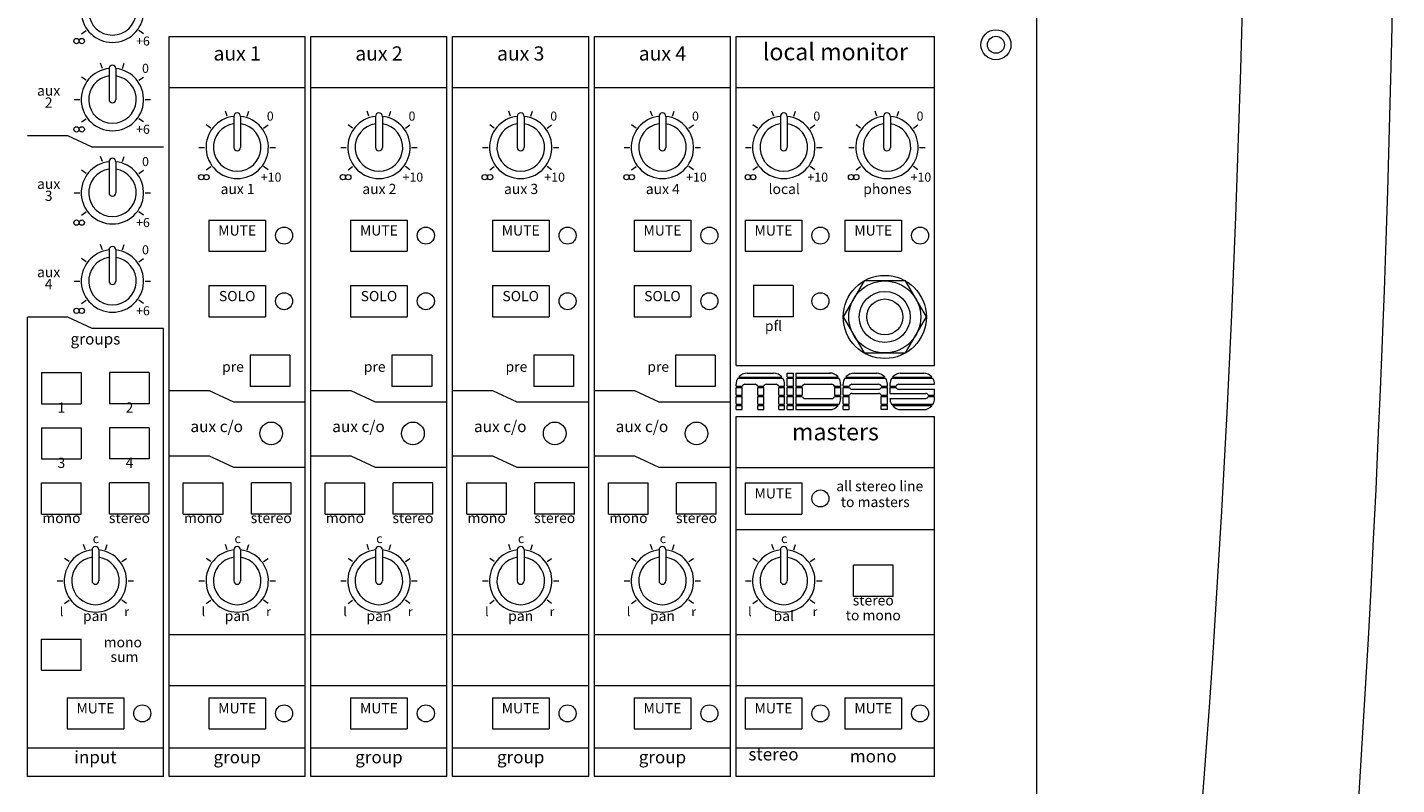
# Model space of a CAD drawing. Units: millimetres. Extents: x -2960 to -147, y 957 to 2777.
# Drawn here: x -1801 to -1560, y 2260 to 2394 of the extents above; entities that cross this region are included whole.
import ezdxf

# ---------------------------------------------------------------- set-up
doc = ezdxf.new("R2010")
doc.units = ezdxf.units.MM
doc.header["$LTSCALE"] = 50.8
for name, color, linetype, lineweight in [('PARTS-CN', 4, 'Continuous', 0), ('SEIHIN', 7, 'Continuous', 0), ('TEXT', 4, 'Continuous', 0)]:
    doc.layers.add(name, color=color, linetype=linetype, lineweight=lineweight)
doc.styles.add('ＭＳ ゴシック', font='txt', dxfattribs={"bigfont": 'ＭＳ ゴシック'})

msp = doc.modelspace()

# ---------------------------------------------------------------- linework, layer by layer
at = {"layer": 'PARTS-CN', "color": 17, "linetype": 'Continuous', "lineweight": 0}
for p, q in [((-1674.13, 2332.73), (-1669.45, 2332.73)), ((-1667.05, 2332.76), (-1665.94, 2332.76)), ((-1667.05, 2332.76), (-1665.94, 2332.76)), ((-1667.05, 2332.06), (-1667.05, 2332.76)), ((-1665.94, 2332.06), (-1665.94, 2332.76)), ((-1665.51, 2332.76), (-1665.51, 2332.06)), ((-1665.51, 2332.76), (-1659.58, 2332.76)), ((-1665.51, 2332.76), (-1659.45, 2332.76)), ((-1655.37, 2332.73), (-1651.21, 2332.73)), ((-1655.25, 2332.73), (-1651.33, 2332.73)), ((-1647.11, 2332.73), (-1642.89, 2332.73)), ((-1647, 2332.73), (-1643.01, 2332.73)), ((-1676.06, 2330.46), (-1676.06, 2330.8)), ((-1676.06, 2330.46), (-1674.96, 2330.46)), ((-1675.75, 2331.84), (-1667.82, 2331.84)), ((-1675.59, 2332.06), (-1667.98, 2332.06)), ((-1674.52, 2330.79), (-1672.73, 2330.79)), ((-1672.28, 2330.46), (-1671.16, 2330.46)), ((-1670.72, 2330.79), (-1669.02, 2330.79)), ((-1668.58, 2330.46), (-1667.51, 2330.46)), ((-1667.51, 2330.46), (-1667.51, 2330.8)), ((-1667.05, 2332.06), (-1665.94, 2332.06)), ((-1667.05, 2331.84), (-1665.94, 2331.84)), ((-1667.05, 2330.46), (-1667.05, 2331.84)), ((-1667.05, 2330.46), (-1665.94, 2330.46)), ((-1665.94, 2330.46), (-1665.94, 2331.84)), ((-1665.51, 2332.06), (-1658.09, 2332.06)), ((-1665.51, 2331.84), (-1665.51, 2330.46)), ((-1665.51, 2331.84), (-1657.94, 2331.84)), ((-1665.51, 2330.46), (-1664.38, 2330.46)), ((-1663.93, 2330.79), (-1659.19, 2330.79)), ((-1658.75, 2330.46), (-1657.65, 2330.46)), ((-1657.65, 2330.83), (-1657.65, 2330.46)), ((-1657.19, 2330.46), (-1657.19, 2330.8)), ((-1657.19, 2330.46), (-1656.09, 2330.46)), ((-1656.88, 2331.84), (-1649.7, 2331.84)), ((-1656.72, 2332.06), (-1649.87, 2332.06)), ((-1655.64, 2330.79), (-1650.94, 2330.79)), ((-1650.49, 2330.46), (-1649.39, 2330.46)), ((-1649.39, 2330.46), (-1649.39, 2330.8)), ((-1648.93, 2330.8), (-1648.93, 2330.46)), ((-1648.93, 2330.46), (-1647.83, 2330.46)), ((-1648.63, 2331.84), (-1641.38, 2331.84)), ((-1648.46, 2332.06), (-1641.54, 2332.06)), ((-1647.39, 2330.79), (-1641.07, 2330.79)), ((-1641.07, 2330.79), (-1641.07, 2330.8)), ((-1676.06, 2330.24), (-1674.98, 2330.24)), ((-1676.06, 2328.86), (-1676.06, 2330.24)), ((-1676.06, 2328.86), (-1674.98, 2328.86)), ((-1676.06, 2328.63), (-1674.98, 2328.63)), ((-1676.06, 2327.25), (-1676.06, 2328.63)), ((-1674.98, 2328.86), (-1674.98, 2330.24)), ((-1674.98, 2327.25), (-1674.98, 2328.63)), ((-1672.26, 2328.86), (-1672.26, 2330.24)), ((-1672.26, 2330.24), (-1671.18, 2330.24)), ((-1672.26, 2328.86), (-1671.18, 2328.86)), ((-1672.26, 2327.25), (-1672.26, 2328.63)), ((-1672.26, 2328.63), (-1671.18, 2328.63)), ((-1671.18, 2328.86), (-1671.18, 2330.24)), ((-1671.18, 2327.25), (-1671.18, 2328.63)), ((-1668.56, 2328.86), (-1668.56, 2330.24)), ((-1668.56, 2330.24), (-1667.51, 2330.24)), ((-1668.56, 2328.86), (-1667.51, 2328.86)), ((-1668.56, 2327.25), (-1668.56, 2328.63)), ((-1668.56, 2328.63), (-1667.51, 2328.63)), ((-1667.51, 2328.86), (-1667.51, 2330.24)), ((-1667.51, 2327.25), (-1667.51, 2328.63)), ((-1667.05, 2330.24), (-1665.94, 2330.24)), ((-1667.05, 2328.86), (-1667.05, 2330.24)), ((-1667.05, 2328.86), (-1665.94, 2328.86)), ((-1667.05, 2328.63), (-1665.94, 2328.63)), ((-1667.05, 2327.25), (-1667.05, 2328.63)), ((-1665.94, 2328.86), (-1665.94, 2330.24)), ((-1665.94, 2327.25), (-1665.94, 2328.63)), ((-1665.51, 2330.24), (-1664.4, 2330.24)), ((-1665.51, 2330.24), (-1665.51, 2328.86)), ((-1665.51, 2328.86), (-1664.4, 2328.86)), ((-1665.51, 2328.63), (-1664.39, 2328.63)), ((-1665.51, 2328.63), (-1665.51, 2327.25)), ((-1664.4, 2330.24), (-1664.4, 2328.86)), ((-1663.93, 2328.27), (-1659.19, 2328.27)), ((-1658.74, 2328.63), (-1657.65, 2328.63)), ((-1658.73, 2330.24), (-1658.73, 2328.86)), ((-1658.73, 2330.24), (-1657.65, 2330.24)), ((-1658.73, 2328.86), (-1657.65, 2328.86)), ((-1657.65, 2330.24), (-1657.65, 2328.86)), ((-1657.65, 2328.63), (-1657.65, 2328.25)), ((-1657.19, 2328.86), (-1657.19, 2330.24)), ((-1657.19, 2330.24), (-1656.09, 2330.24)), ((-1657.19, 2328.86), (-1656.08, 2328.86)), ((-1657.19, 2328.63), (-1656.11, 2328.63)), ((-1657.19, 2327.25), (-1657.19, 2328.63)), ((-1656.11, 2327.25), (-1656.11, 2328.63)), ((-1655.64, 2329.92), (-1650.94, 2329.92)), ((-1655.64, 2329.15), (-1650.94, 2329.15)), ((-1650.5, 2330.24), (-1649.39, 2330.24)), ((-1650.5, 2328.86), (-1649.39, 2328.86)), ((-1650.47, 2328.63), (-1649.39, 2328.63)), ((-1650.47, 2327.25), (-1650.47, 2328.63)), ((-1649.39, 2328.86), (-1649.39, 2330.24)), ((-1649.39, 2327.25), (-1649.39, 2328.63)), ((-1648.93, 2330.24), (-1648.93, 2329.15)), ((-1648.93, 2330.24), (-1647.83, 2330.24)), ((-1648.93, 2329.15), (-1642.62, 2329.15)), ((-1648.93, 2328.28), (-1648.93, 2328.25)), ((-1648.93, 2328.28), (-1642.62, 2328.28)), ((-1647.39, 2329.92), (-1641.07, 2329.92)), ((-1642.18, 2328.86), (-1641.07, 2328.86)), ((-1642.17, 2328.63), (-1641.07, 2328.63)), ((-1641.07, 2328.86), (-1641.07, 2329.92)), ((-1641.07, 2328.25), (-1641.07, 2328.63)), ((-1676.06, 2327.26), (-1674.98, 2327.26)), ((-1676.06, 2327.25), (-1674.98, 2327.25)), ((-1676.06, 2327.03), (-1674.98, 2327.03)), ((-1676.06, 2326.31), (-1676.06, 2327.03)), ((-1676.06, 2326.31), (-1674.98, 2326.31)), ((-1676.06, 2326.31), (-1674.98, 2326.31)), ((-1674.98, 2326.31), (-1674.98, 2327.03)), ((-1672.26, 2327.26), (-1671.18, 2327.26)), ((-1672.26, 2327.25), (-1671.18, 2327.25)), ((-1672.26, 2326.31), (-1672.26, 2327.03)), ((-1672.26, 2327.03), (-1671.18, 2327.03)), ((-1672.26, 2326.31), (-1671.18, 2326.31)), ((-1672.26, 2326.31), (-1671.18, 2326.31)), ((-1671.18, 2326.31), (-1671.18, 2327.03)), ((-1668.56, 2327.26), (-1667.51, 2327.26)), ((-1668.56, 2327.25), (-1667.51, 2327.25)), ((-1668.56, 2326.31), (-1668.56, 2327.03)), ((-1668.56, 2327.03), (-1667.51, 2327.03)), ((-1668.56, 2326.31), (-1667.51, 2326.31)), ((-1668.56, 2326.31), (-1667.51, 2326.31)), ((-1667.51, 2326.31), (-1667.51, 2327.03)), ((-1667.05, 2327.26), (-1665.94, 2327.26)), ((-1667.05, 2327.25), (-1665.94, 2327.25)), ((-1667.05, 2327.03), (-1665.94, 2327.03)), ((-1667.05, 2326.31), (-1667.05, 2327.03)), ((-1667.05, 2326.31), (-1665.94, 2326.31)), ((-1667.05, 2326.31), (-1665.94, 2326.31)), ((-1665.94, 2326.31), (-1665.94, 2327.03)), ((-1665.51, 2327.26), (-1657.92, 2327.26)), ((-1665.51, 2327.25), (-1657.92, 2327.25)), ((-1665.51, 2327.03), (-1665.51, 2326.31)), ((-1665.51, 2327.03), (-1658.08, 2327.03)), ((-1665.51, 2326.31), (-1659.58, 2326.31)), ((-1657.19, 2327.26), (-1656.11, 2327.26)), ((-1657.19, 2327.25), (-1656.11, 2327.25)), ((-1657.19, 2326.31), (-1657.19, 2327.03)), ((-1657.19, 2327.03), (-1656.11, 2327.03)), ((-1657.19, 2326.31), (-1656.11, 2326.31)), ((-1656.11, 2326.31), (-1656.11, 2327.03)), ((-1650.47, 2327.26), (-1649.39, 2327.26)), ((-1650.47, 2327.25), (-1649.39, 2327.25)), ((-1650.47, 2327.03), (-1649.39, 2327.03)), ((-1650.47, 2326.31), (-1650.47, 2327.03)), ((-1649.39, 2326.31), (-1650.47, 2326.31)), ((-1649.39, 2326.31), (-1649.39, 2327.03)), ((-1648.66, 2327.26), (-1641.34, 2327.26)), ((-1648.66, 2327.25), (-1641.34, 2327.25)), ((-1648.5, 2327.03), (-1641.5, 2327.03)), ((-1647, 2326.31), (-1643.01, 2326.31))]:
    msp.add_line(p, q, dxfattribs=at)
for centre, radius in [((-1630.24, 2390.64), 2.65), ((-1792.4, 2391.29), 0.47), ((-1791.47, 2391.29), 0.47), ((-1630.24, 2390.64), 1.5), ((-1792.4, 2375.73), 0.47), ((-1791.47, 2375.73), 0.47), ((-1770.4, 2367.29), 0.47), ((-1769.47, 2367.29), 0.47), ((-1745.4, 2367.29), 0.47), ((-1744.47, 2367.29), 0.47), ((-1720.4, 2367.29), 0.47), ((-1719.47, 2367.29), 0.47), ((-1695.4, 2367.29), 0.47), ((-1694.47, 2367.29), 0.47), ((-1674, 2367.29), 0.47), ((-1673.06, 2367.29), 0.47), ((-1655.8, 2367.29), 0.47), ((-1654.87, 2367.29), 0.47), ((-1792.4, 2359.29), 0.47), ((-1791.47, 2359.29), 0.47), ((-1792.4, 2343.73), 0.47), ((-1791.47, 2343.73), 0.47)]:
    msp.add_circle(centre, radius, dxfattribs=at)
for centre, radius, start, end in [((-1674.13, 2330.8), 1.94, 90, 139.0549), ((-1669.45, 2330.8), 1.94, 40.9451, 90), ((-1659.58, 2330.83), 1.94, 39.6723, 90), ((-1655.25, 2330.8), 1.94, 90, 139.0549), ((-1651.33, 2330.8), 1.94, 40.9451, 90), ((-1647, 2330.8), 1.94, 90, 139.0549), ((-1643.01, 2330.8), 1.94, 40.9451, 90), ((-1674.13, 2330.8), 1.94, 147.2459, 180), ((-1674.52, 2330.33), 0.465, 90, 163.4829), ((-1672.73, 2330.33), 0.465, 16.5171, 90), ((-1670.72, 2330.33), 0.465, 90, 163.4829), ((-1669.02, 2330.33), 0.465, 16.5171, 90), ((-1669.45, 2330.8), 1.94, 0, 32.7541), ((-1663.93, 2330.33), 0.465, 90, 163.4829), ((-1659.19, 2330.33), 0.465, 16.5171, 90), ((-1659.58, 2330.83), 1.94, 0, 31.6073), ((-1655.25, 2330.8), 1.94, 147.2459, 180), ((-1655.64, 2330.33), 0.465, 90, 163.4829), ((-1650.94, 2330.33), 0.465, 16.5171, 90), ((-1651.33, 2330.8), 1.94, 0, 32.7541), ((-1647, 2330.8), 1.94, 147.2459, 180), ((-1647.39, 2330.33), 0.465, 90, 163.4829), ((-1643.01, 2330.8), 1.94, 0, 32.7541), ((-1663.93, 2328.73), 0.465, 192.9882, 270), ((-1659.19, 2328.73), 0.465, 270, 347.0118), ((-1659.58, 2328.25), 1.94, 329.1192, 0), ((-1655.64, 2330.38), 0.465, 198.2121, 270), ((-1655.64, 2328.69), 0.465, 90, 159.0407), ((-1650.94, 2330.38), 0.465, 270, 341.7879), ((-1650.94, 2328.69), 0.465, 20.9593, 90), ((-1647, 2328.25), 1.94, 180, 210.8808), ((-1647.39, 2330.38), 0.465, 198.2121, 270), ((-1642.62, 2328.69), 0.465, 20.9593, 90), ((-1642.62, 2328.75), 0.465, 270, 345.557), ((-1643.01, 2328.25), 1.94, 329.1192, 0), ((-1659.58, 2328.25), 1.94, 270, 321.13), ((-1647, 2328.25), 1.94, 218.87, 270), ((-1643.01, 2328.25), 1.94, 270, 321.13)]:
    msp.add_arc(centre, radius, start, end, dxfattribs=at)
at = {"layer": 'SEIHIN', "color": 17, "linetype": 'Continuous', "lineweight": 0}
for p, q in [((-1623.06, 2041.92), (-1623.06, 2713.41)), ((-1791.51, 2392.59), (-1790.72, 2393.17)), ((-1780.61, 2392.59), (-1781.4, 2393.17)), ((-1776.06, 2392.11), (-1752.06, 2392.11)), ((-1776.06, 2261.61), (-1776.06, 2392.11)), ((-1752.06, 2261.61), (-1752.06, 2392.11)), ((-1751.06, 2392.11), (-1727.06, 2392.11)), ((-1751.06, 2261.61), (-1751.06, 2392.11)), ((-1727.06, 2261.61), (-1727.06, 2392.11)), ((-1726.06, 2392.11), (-1702.06, 2392.11)), ((-1726.06, 2261.61), (-1726.06, 2392.11)), ((-1702.06, 2261.61), (-1702.06, 2392.11)), ((-1701.06, 2392.11), (-1677.06, 2392.11)), ((-1701.06, 2261.61), (-1701.06, 2392.11)), ((-1677.06, 2261.61), (-1677.06, 2392.11)), ((-1676.06, 2392.11), (-1641.06, 2392.11)), ((-1676.06, 2334.11), (-1676.06, 2392.11)), ((-1641.06, 2334.11), (-1641.06, 2392.11)), ((-1787.84, 2386.47), (-1788.14, 2387.4)), ((-1786.66, 2386.46), (-1786.66, 2380.99)), ((-1785.46, 2386.46), (-1785.46, 2380.99)), ((-1784.28, 2386.47), (-1783.98, 2387.4)), ((-1790.72, 2384.38), (-1791.51, 2384.95)), ((-1781.4, 2384.38), (-1780.61, 2384.95)), ((-1776.06, 2383.11), (-1752.06, 2383.11)), ((-1751.06, 2383.11), (-1727.06, 2383.11)), ((-1726.06, 2383.11), (-1702.06, 2383.11)), ((-1701.06, 2383.11), (-1677.06, 2383.11)), ((-1676.06, 2383.11), (-1641.06, 2383.11)), ((-1792.8, 2380.99), (-1791.82, 2380.99)), ((-1780.3, 2380.99), (-1779.33, 2380.99)), ((-1765.84, 2378.03), (-1766.14, 2378.96)), ((-1762.28, 2378.03), (-1761.98, 2378.96)), ((-1740.84, 2378.03), (-1741.14, 2378.96)), ((-1737.28, 2378.03), (-1736.98, 2378.96)), ((-1715.84, 2378.03), (-1716.14, 2378.96)), ((-1712.28, 2378.03), (-1711.98, 2378.96)), ((-1690.84, 2378.03), (-1691.14, 2378.96)), ((-1687.28, 2378.03), (-1686.98, 2378.96)), ((-1669.44, 2378.03), (-1669.74, 2378.96)), ((-1665.88, 2378.03), (-1665.58, 2378.96)), ((-1651.24, 2378.03), (-1651.54, 2378.96)), ((-1647.68, 2378.03), (-1647.38, 2378.96)), ((-1791.51, 2377.03), (-1790.72, 2377.61)), ((-1780.61, 2377.03), (-1781.4, 2377.61)), ((-1768.72, 2375.94), (-1769.51, 2376.51)), ((-1764.66, 2378.02), (-1764.66, 2372.55)), ((-1763.46, 2378.02), (-1763.46, 2372.55)), ((-1759.4, 2375.94), (-1758.61, 2376.51)), ((-1743.72, 2375.94), (-1744.51, 2376.51)), ((-1739.66, 2378.02), (-1739.66, 2372.55)), ((-1738.46, 2378.02), (-1738.46, 2372.55)), ((-1734.4, 2375.94), (-1733.61, 2376.51)), ((-1718.72, 2375.94), (-1719.51, 2376.51)), ((-1714.66, 2378.02), (-1714.66, 2372.55)), ((-1713.46, 2378.02), (-1713.46, 2372.55)), ((-1709.4, 2375.94), (-1708.61, 2376.51)), ((-1693.72, 2375.94), (-1694.51, 2376.51)), ((-1689.66, 2378.02), (-1689.66, 2372.55)), ((-1688.46, 2378.02), (-1688.46, 2372.55)), ((-1684.4, 2375.94), (-1683.61, 2376.51)), ((-1672.32, 2375.94), (-1673.11, 2376.51)), ((-1668.26, 2378.02), (-1668.26, 2372.55)), ((-1667.06, 2378.02), (-1667.06, 2372.55)), ((-1663, 2375.94), (-1662.21, 2376.51)), ((-1654.12, 2375.94), (-1654.91, 2376.51)), ((-1650.06, 2378.02), (-1650.06, 2372.55)), ((-1648.86, 2378.02), (-1648.86, 2372.55)), ((-1644.8, 2375.94), (-1644.01, 2376.51)), ((-1793.95, 2374.61), (-1801.06, 2374.61)), ((-1789.66, 2372.61), (-1793.95, 2374.61)), ((-1777.06, 2372.61), (-1789.66, 2372.61)), ((-1770.8, 2372.55), (-1769.82, 2372.55)), ((-1758.3, 2372.55), (-1757.33, 2372.55)), ((-1745.8, 2372.55), (-1744.82, 2372.55)), ((-1733.3, 2372.55), (-1732.33, 2372.55)), ((-1720.8, 2372.55), (-1719.82, 2372.55)), ((-1708.3, 2372.55), (-1707.33, 2372.55)), ((-1695.8, 2372.55), (-1694.82, 2372.55)), ((-1683.3, 2372.55), (-1682.33, 2372.55)), ((-1674.4, 2372.55), (-1673.42, 2372.55)), ((-1661.9, 2372.55), (-1660.92, 2372.55)), ((-1656.2, 2372.55), (-1655.22, 2372.55)), ((-1643.7, 2372.55), (-1642.73, 2372.55)), ((-1787.84, 2370.03), (-1788.14, 2370.96)), ((-1786.66, 2370.02), (-1786.66, 2364.55)), ((-1785.46, 2370.02), (-1785.46, 2364.55)), ((-1784.28, 2370.03), (-1783.98, 2370.96)), ((-1769.51, 2368.59), (-1768.72, 2369.17)), ((-1758.61, 2368.59), (-1759.4, 2369.17)), ((-1744.51, 2368.59), (-1743.72, 2369.17)), ((-1733.61, 2368.59), (-1734.4, 2369.17)), ((-1719.51, 2368.59), (-1718.72, 2369.17)), ((-1708.61, 2368.59), (-1709.4, 2369.17)), ((-1694.51, 2368.59), (-1693.72, 2369.17)), ((-1683.61, 2368.59), (-1684.4, 2369.17)), ((-1673.11, 2368.59), (-1672.32, 2369.17)), ((-1662.21, 2368.59), (-1663, 2369.17)), ((-1654.91, 2368.59), (-1654.12, 2369.17)), ((-1644.01, 2368.59), (-1644.8, 2369.17)), ((-1790.72, 2367.93), (-1791.51, 2368.51)), ((-1781.4, 2367.93), (-1780.61, 2368.51)), ((-1792.8, 2364.55), (-1791.82, 2364.55)), ((-1780.3, 2364.55), (-1779.33, 2364.55)), ((-1791.51, 2360.59), (-1790.72, 2361.17)), ((-1780.61, 2360.59), (-1781.4, 2361.17)), ((-1769.06, 2359.74), (-1769.06, 2354.24)), ((-1769.06, 2359.74), (-1759.06, 2359.74)), ((-1759.06, 2359.74), (-1759.06, 2354.24)), ((-1744.06, 2359.74), (-1744.06, 2354.24)), ((-1744.06, 2359.74), (-1734.06, 2359.74)), ((-1734.06, 2359.74), (-1734.06, 2354.24)), ((-1719.06, 2359.74), (-1719.06, 2354.24)), ((-1719.06, 2359.74), (-1709.06, 2359.74)), ((-1709.06, 2359.74), (-1709.06, 2354.24)), ((-1694.06, 2359.74), (-1694.06, 2354.24)), ((-1694.06, 2359.74), (-1684.06, 2359.74)), ((-1684.06, 2359.74), (-1684.06, 2354.24)), ((-1674.48, 2359.74), (-1674.48, 2354.24)), ((-1674.48, 2359.74), (-1664.48, 2359.74)), ((-1664.48, 2359.74), (-1664.48, 2354.24)), ((-1656.88, 2359.74), (-1656.88, 2354.24)), ((-1656.88, 2359.74), (-1646.88, 2359.74)), ((-1646.88, 2359.74), (-1646.88, 2354.24)), ((-1787.84, 2354.47), (-1788.14, 2355.4)), ((-1786.66, 2354.46), (-1786.66, 2348.99)), ((-1785.46, 2354.46), (-1785.46, 2348.99)), ((-1784.28, 2354.47), (-1783.98, 2355.4)), ((-1790.72, 2352.38), (-1791.51, 2352.95)), ((-1781.4, 2352.38), (-1780.61, 2352.95)), ((-1769.06, 2354.24), (-1759.06, 2354.24)), ((-1744.06, 2354.24), (-1734.06, 2354.24)), ((-1719.06, 2354.24), (-1709.06, 2354.24)), ((-1694.06, 2354.24), (-1684.06, 2354.24)), ((-1674.48, 2354.24), (-1664.48, 2354.24)), ((-1656.88, 2354.24), (-1646.88, 2354.24)), ((-1792.8, 2348.99), (-1791.82, 2348.99)), ((-1780.3, 2348.99), (-1779.33, 2348.99)), ((-1769.06, 2348.18), (-1769.06, 2342.68)), ((-1769.06, 2348.18), (-1759.06, 2348.18)), ((-1759.06, 2348.18), (-1759.06, 2342.68)), ((-1744.06, 2348.18), (-1744.06, 2342.68)), ((-1744.06, 2348.18), (-1734.06, 2348.18)), ((-1734.06, 2348.18), (-1734.06, 2342.68)), ((-1719.06, 2348.18), (-1719.06, 2342.68)), ((-1719.06, 2348.18), (-1709.06, 2348.18)), ((-1709.06, 2348.18), (-1709.06, 2342.68)), ((-1694.06, 2348.18), (-1694.06, 2342.68)), ((-1694.06, 2348.18), (-1684.06, 2348.18)), ((-1684.06, 2348.18), (-1684.06, 2342.68)), ((-1665.98, 2348.18), (-1672.98, 2348.18)), ((-1672.98, 2348.18), (-1672.98, 2342.68)), ((-1665.98, 2348.18), (-1665.98, 2342.68)), ((-1653.51, 2349), (-1657.18, 2342.65)), ((-1646.18, 2349), (-1653.51, 2349)), ((-1642.51, 2342.65), (-1646.18, 2349)), ((-1791.51, 2345.03), (-1790.72, 2345.61)), ((-1780.61, 2345.03), (-1781.4, 2345.61)), ((-1793.95, 2342.61), (-1801.06, 2342.61)), ((-1801.06, 2261.61), (-1801.06, 2342.61)), ((-1789.66, 2340.61), (-1793.95, 2342.61)), ((-1769.06, 2342.68), (-1759.06, 2342.68)), ((-1744.06, 2342.68), (-1734.06, 2342.68)), ((-1719.06, 2342.68), (-1709.06, 2342.68)), ((-1694.06, 2342.68), (-1684.06, 2342.68)), ((-1665.98, 2342.68), (-1672.98, 2342.68)), ((-1657.18, 2342.65), (-1653.51, 2336.3)), ((-1646.18, 2336.3), (-1642.51, 2342.65)), ((-1777.06, 2340.61), (-1789.66, 2340.61)), ((-1777.06, 2261.61), (-1777.06, 2340.61)), ((-1754.76, 2335.91), (-1761.76, 2335.91)), ((-1761.76, 2335.91), (-1761.76, 2330.41)), ((-1754.76, 2335.91), (-1754.76, 2330.41)), ((-1729.76, 2335.91), (-1736.76, 2335.91)), ((-1736.76, 2335.91), (-1736.76, 2330.41)), ((-1729.76, 2335.91), (-1729.76, 2330.41)), ((-1704.76, 2335.91), (-1711.76, 2335.91)), ((-1711.76, 2335.91), (-1711.76, 2330.41)), ((-1704.76, 2335.91), (-1704.76, 2330.41)), ((-1679.76, 2335.91), (-1686.76, 2335.91)), ((-1686.76, 2335.91), (-1686.76, 2330.41)), ((-1679.76, 2335.91), (-1679.76, 2330.41)), ((-1653.51, 2336.3), (-1646.18, 2336.3)), ((-1798.56, 2332.85), (-1791.56, 2332.85)), ((-1798.56, 2332.85), (-1798.56, 2327.35)), ((-1791.56, 2332.85), (-1791.56, 2327.35)), ((-1779.56, 2332.85), (-1786.56, 2332.85)), ((-1786.56, 2332.85), (-1786.56, 2327.35)), ((-1779.56, 2332.85), (-1779.56, 2327.35)), ((-1676.06, 2334.11), (-1641.06, 2334.11)), ((-1754.76, 2330.41), (-1761.76, 2330.41)), ((-1729.76, 2330.41), (-1736.76, 2330.41)), ((-1704.76, 2330.41), (-1711.76, 2330.41)), ((-1679.76, 2330.41), (-1686.76, 2330.41)), ((-1768.95, 2329.61), (-1776.06, 2329.61)), ((-1764.66, 2327.61), (-1768.95, 2329.61)), ((-1743.95, 2329.61), (-1751.06, 2329.61)), ((-1739.66, 2327.61), (-1743.95, 2329.61)), ((-1718.95, 2329.61), (-1726.06, 2329.61)), ((-1714.66, 2327.61), (-1718.95, 2329.61)), ((-1693.95, 2329.61), (-1701.06, 2329.61)), ((-1689.66, 2327.61), (-1693.95, 2329.61)), ((-1798.56, 2327.35), (-1791.56, 2327.35)), ((-1779.56, 2327.35), (-1786.56, 2327.35)), ((-1752.06, 2327.61), (-1764.66, 2327.61)), ((-1727.06, 2327.61), (-1739.66, 2327.61)), ((-1702.06, 2327.61), (-1714.66, 2327.61)), ((-1677.06, 2327.61), (-1689.66, 2327.61)), ((-1798.56, 2323.12), (-1791.56, 2323.12)), ((-1798.56, 2323.12), (-1798.56, 2317.62)), ((-1791.56, 2323.12), (-1791.56, 2317.62)), ((-1779.56, 2323.12), (-1786.56, 2323.12)), ((-1786.56, 2323.12), (-1786.56, 2317.62)), ((-1779.56, 2323.12), (-1779.56, 2317.62)), ((-1676.06, 2325.11), (-1641.06, 2325.11)), ((-1676.06, 2261.61), (-1676.06, 2325.11)), ((-1641.06, 2261.61), (-1641.06, 2325.11)), ((-1798.56, 2317.62), (-1791.56, 2317.62)), ((-1779.56, 2317.62), (-1786.56, 2317.62)), ((-1768.95, 2318.11), (-1776.06, 2318.11)), ((-1764.66, 2316.11), (-1768.95, 2318.11)), ((-1752.06, 2316.11), (-1764.66, 2316.11)), ((-1743.95, 2318.11), (-1751.06, 2318.11)), ((-1739.66, 2316.11), (-1743.95, 2318.11)), ((-1727.06, 2316.11), (-1739.66, 2316.11)), ((-1718.95, 2318.11), (-1726.06, 2318.11)), ((-1714.66, 2316.11), (-1718.95, 2318.11)), ((-1702.06, 2316.11), (-1714.66, 2316.11)), ((-1693.95, 2318.11), (-1701.06, 2318.11)), ((-1689.66, 2316.11), (-1693.95, 2318.11)), ((-1677.06, 2316.11), (-1689.66, 2316.11)), ((-1676.06, 2316.11), (-1641.06, 2316.11)), ((-1798.56, 2313.4), (-1791.56, 2313.4)), ((-1798.56, 2307.9), (-1798.56, 2313.4)), ((-1791.56, 2307.9), (-1791.56, 2313.4)), ((-1779.56, 2313.4), (-1786.56, 2313.4)), ((-1786.56, 2307.9), (-1786.56, 2313.4)), ((-1779.56, 2307.9), (-1779.56, 2313.4)), ((-1773.56, 2313.4), (-1766.56, 2313.4)), ((-1773.56, 2307.9), (-1773.56, 2313.4)), ((-1766.56, 2307.9), (-1766.56, 2313.4)), ((-1754.56, 2313.4), (-1761.56, 2313.4)), ((-1761.56, 2307.9), (-1761.56, 2313.4)), ((-1754.56, 2307.9), (-1754.56, 2313.4)), ((-1748.56, 2313.4), (-1741.56, 2313.4)), ((-1748.56, 2307.9), (-1748.56, 2313.4)), ((-1741.56, 2307.9), (-1741.56, 2313.4)), ((-1729.56, 2313.4), (-1736.56, 2313.4)), ((-1736.56, 2307.9), (-1736.56, 2313.4)), ((-1729.56, 2307.9), (-1729.56, 2313.4)), ((-1723.56, 2313.4), (-1716.56, 2313.4)), ((-1723.56, 2307.9), (-1723.56, 2313.4)), ((-1716.56, 2307.9), (-1716.56, 2313.4)), ((-1704.56, 2313.4), (-1711.56, 2313.4)), ((-1711.56, 2307.9), (-1711.56, 2313.4)), ((-1704.56, 2307.9), (-1704.56, 2313.4)), ((-1698.56, 2313.4), (-1691.56, 2313.4)), ((-1698.56, 2307.9), (-1698.56, 2313.4)), ((-1691.56, 2307.9), (-1691.56, 2313.4)), ((-1679.56, 2313.4), (-1686.56, 2313.4)), ((-1686.56, 2307.9), (-1686.56, 2313.4)), ((-1679.56, 2307.9), (-1679.56, 2313.4)), ((-1674.48, 2313.4), (-1674.48, 2307.9)), ((-1674.48, 2313.4), (-1664.48, 2313.4)), ((-1664.48, 2313.4), (-1664.48, 2307.9)), ((-1798.56, 2307.9), (-1791.56, 2307.9)), ((-1779.56, 2307.9), (-1786.56, 2307.9)), ((-1773.56, 2307.9), (-1766.56, 2307.9)), ((-1754.56, 2307.9), (-1761.56, 2307.9)), ((-1748.56, 2307.9), (-1741.56, 2307.9)), ((-1729.56, 2307.9), (-1736.56, 2307.9)), ((-1723.56, 2307.9), (-1716.56, 2307.9)), ((-1704.56, 2307.9), (-1711.56, 2307.9)), ((-1698.56, 2307.9), (-1691.56, 2307.9)), ((-1679.56, 2307.9), (-1686.56, 2307.9)), ((-1674.48, 2307.9), (-1664.48, 2307.9)), ((-1676.06, 2305.18), (-1641.06, 2305.18)), ((-1790.84, 2301.6), (-1791.14, 2302.53)), ((-1789.66, 2301.59), (-1789.66, 2296.12)), ((-1788.46, 2301.59), (-1788.46, 2296.12)), ((-1787.28, 2301.6), (-1786.98, 2302.53)), ((-1765.84, 2301.6), (-1766.14, 2302.53)), ((-1764.66, 2301.59), (-1764.66, 2296.12)), ((-1763.46, 2301.59), (-1763.46, 2296.12)), ((-1762.28, 2301.6), (-1761.98, 2302.53)), ((-1740.84, 2301.6), (-1741.14, 2302.53)), ((-1739.66, 2301.59), (-1739.66, 2296.12)), ((-1738.46, 2301.59), (-1738.46, 2296.12)), ((-1737.28, 2301.6), (-1736.98, 2302.53)), ((-1715.84, 2301.6), (-1716.14, 2302.53)), ((-1714.66, 2301.59), (-1714.66, 2296.12)), ((-1713.46, 2301.59), (-1713.46, 2296.12)), ((-1712.28, 2301.6), (-1711.98, 2302.53)), ((-1690.84, 2301.6), (-1691.14, 2302.53)), ((-1689.66, 2301.59), (-1689.66, 2296.12)), ((-1688.46, 2301.59), (-1688.46, 2296.12)), ((-1687.28, 2301.6), (-1686.98, 2302.53)), ((-1669.44, 2301.6), (-1669.74, 2302.53)), ((-1668.26, 2301.59), (-1668.26, 2296.12)), ((-1667.06, 2301.59), (-1667.06, 2296.12)), ((-1665.88, 2301.6), (-1665.58, 2302.53)), ((-1793.72, 2299.51), (-1794.51, 2300.08)), ((-1784.4, 2299.51), (-1783.61, 2300.08)), ((-1768.72, 2299.51), (-1769.51, 2300.08)), ((-1759.4, 2299.51), (-1758.61, 2300.08)), ((-1743.72, 2299.51), (-1744.51, 2300.08)), ((-1734.4, 2299.51), (-1733.61, 2300.08)), ((-1718.72, 2299.51), (-1719.51, 2300.08)), ((-1709.4, 2299.51), (-1708.61, 2300.08)), ((-1693.72, 2299.51), (-1694.51, 2300.08)), ((-1684.4, 2299.51), (-1683.61, 2300.08)), ((-1672.32, 2299.51), (-1673.11, 2300.08)), ((-1663, 2299.51), (-1662.21, 2300.08)), ((-1648.38, 2298.87), (-1655.38, 2298.87)), ((-1655.38, 2293.37), (-1655.38, 2298.87)), ((-1648.38, 2293.37), (-1648.38, 2298.87)), ((-1795.8, 2296.12), (-1794.82, 2296.12)), ((-1783.3, 2296.12), (-1782.33, 2296.12)), ((-1770.8, 2296.12), (-1769.82, 2296.12)), ((-1758.3, 2296.12), (-1757.33, 2296.12)), ((-1745.8, 2296.12), (-1744.82, 2296.12)), ((-1733.3, 2296.12), (-1732.33, 2296.12)), ((-1720.8, 2296.12), (-1719.82, 2296.12)), ((-1708.3, 2296.12), (-1707.33, 2296.12)), ((-1695.8, 2296.12), (-1694.82, 2296.12)), ((-1683.3, 2296.12), (-1682.33, 2296.12)), ((-1674.4, 2296.12), (-1673.42, 2296.12)), ((-1661.9, 2296.12), (-1660.92, 2296.12)), ((-1794.51, 2292.16), (-1793.72, 2292.74)), ((-1783.61, 2292.16), (-1784.4, 2292.74)), ((-1769.51, 2292.16), (-1768.72, 2292.74)), ((-1758.61, 2292.16), (-1759.4, 2292.74)), ((-1744.51, 2292.16), (-1743.72, 2292.74)), ((-1733.61, 2292.16), (-1734.4, 2292.74)), ((-1719.51, 2292.16), (-1718.72, 2292.74)), ((-1708.61, 2292.16), (-1709.4, 2292.74)), ((-1694.51, 2292.16), (-1693.72, 2292.74)), ((-1683.61, 2292.16), (-1684.4, 2292.74)), ((-1673.11, 2292.16), (-1672.32, 2292.74)), ((-1662.21, 2292.16), (-1663, 2292.74)), ((-1648.38, 2293.37), (-1655.38, 2293.37)), ((-1798.56, 2285.87), (-1791.56, 2285.87)), ((-1798.56, 2280.37), (-1798.56, 2285.87)), ((-1791.56, 2280.37), (-1791.56, 2285.87)), ((-1752.06, 2286.61), (-1776.06, 2286.61)), ((-1727.06, 2286.61), (-1751.06, 2286.61)), ((-1702.06, 2286.61), (-1726.06, 2286.61)), ((-1677.06, 2286.61), (-1701.06, 2286.61)), ((-1641.06, 2286.61), (-1676.06, 2286.61)), ((-1798.56, 2280.37), (-1791.56, 2280.37)), ((-1752.06, 2277.61), (-1776.06, 2277.61)), ((-1727.06, 2277.61), (-1751.06, 2277.61)), ((-1702.06, 2277.61), (-1726.06, 2277.61)), ((-1677.06, 2277.61), (-1701.06, 2277.61)), ((-1641.06, 2277.61), (-1676.06, 2277.61)), ((-1794.06, 2275.51), (-1794.06, 2270.01)), ((-1794.06, 2275.51), (-1784.06, 2275.51)), ((-1784.06, 2275.51), (-1784.06, 2270.01)), ((-1769.06, 2275.51), (-1769.06, 2270.01)), ((-1769.06, 2275.51), (-1759.06, 2275.51)), ((-1759.06, 2275.51), (-1759.06, 2270.01)), ((-1744.06, 2275.51), (-1744.06, 2270.01)), ((-1744.06, 2275.51), (-1734.06, 2275.51)), ((-1734.06, 2275.51), (-1734.06, 2270.01)), ((-1719.06, 2275.51), (-1719.06, 2270.01)), ((-1719.06, 2275.51), (-1709.06, 2275.51)), ((-1709.06, 2275.51), (-1709.06, 2270.01)), ((-1694.06, 2275.51), (-1694.06, 2270.01)), ((-1694.06, 2275.51), (-1684.06, 2275.51)), ((-1684.06, 2275.51), (-1684.06, 2270.01)), ((-1674.48, 2275.51), (-1674.48, 2270.01)), ((-1674.48, 2275.51), (-1664.48, 2275.51)), ((-1664.48, 2275.51), (-1664.48, 2270.01)), ((-1656.88, 2275.51), (-1656.88, 2270.01)), ((-1656.88, 2275.51), (-1646.88, 2275.51)), ((-1646.88, 2275.51), (-1646.88, 2270.01)), ((-1794.06, 2270.01), (-1784.06, 2270.01)), ((-1769.06, 2270.01), (-1759.06, 2270.01)), ((-1744.06, 2270.01), (-1734.06, 2270.01)), ((-1719.06, 2270.01), (-1709.06, 2270.01)), ((-1694.06, 2270.01), (-1684.06, 2270.01)), ((-1674.48, 2270.01), (-1664.48, 2270.01)), ((-1656.88, 2270.01), (-1646.88, 2270.01)), ((-1777.06, 2266.61), (-1801.06, 2266.61)), ((-1752.06, 2266.61), (-1776.06, 2266.61)), ((-1727.06, 2266.61), (-1751.06, 2266.61)), ((-1702.06, 2266.61), (-1726.06, 2266.61)), ((-1677.06, 2266.61), (-1701.06, 2266.61)), ((-1641.06, 2266.61), (-1676.06, 2266.61)), ((-1777.06, 2261.61), (-1801.06, 2261.61)), ((-1752.06, 2261.61), (-1776.06, 2261.61)), ((-1727.06, 2261.61), (-1751.06, 2261.61)), ((-1702.06, 2261.61), (-1726.06, 2261.61)), ((-1677.06, 2261.61), (-1701.06, 2261.61)), ((-1641.06, 2261.61), (-1676.06, 2261.61))]:
    msp.add_line(p, q, dxfattribs=at)
for centre, radius in [((-1755.79, 2356.99), 1.5), ((-1730.79, 2356.99), 1.5), ((-1705.79, 2356.99), 1.5), ((-1680.79, 2356.99), 1.5), ((-1661.21, 2356.99), 1.5), ((-1643.61, 2356.99), 1.5), ((-1649.85, 2342.65), 7.33), ((-1649.85, 2342.65), 6.35), ((-1755.79, 2345.43), 1.5), ((-1730.79, 2345.43), 1.5), ((-1705.79, 2345.43), 1.5), ((-1680.79, 2345.43), 1.5), ((-1661.21, 2345.43), 1.5), ((-1649.85, 2342.65), 4.5), ((-1649.85, 2342.65), 3.17), ((-1758.06, 2322.12), 2), ((-1733.06, 2322.12), 2), ((-1708.06, 2322.12), 2), ((-1683.06, 2322.12), 2), ((-1661.21, 2310.65), 1.5), ((-1780.79, 2272.76), 1.5), ((-1755.79, 2272.76), 1.5), ((-1730.79, 2272.76), 1.5), ((-1705.79, 2272.76), 1.5), ((-1680.79, 2272.76), 1.5), ((-1661.21, 2272.76), 1.5), ((-1643.61, 2272.76), 1.5)]:
    msp.add_circle(centre, radius, dxfattribs=at)
for centre, radius, start, end in [((-4355.41, 2465.85), 2769.48, 352.26271, 3.72757), ((-4804.12, 2465.66), 3244.54, 353.25548, 3.18459), ((-1786.06, 2396.55), 5.5, 96.2629, 83.7371), ((-1786.06, 2396.55), 4.2, 98.2132, 81.7868), ((-1786.06, 2380.99), 5.5, 96.2629, 83.7371), ((-1786.06, 2386.46), 0.6, 0, 180), ((-1786.06, 2380.99), 4.2, 98.2132, 81.7868), ((-1786.06, 2380.99), 0.6, 180, 0), ((-1764.06, 2378.02), 0.6, 0, 180), ((-1739.06, 2378.02), 0.6, 0, 180), ((-1714.06, 2378.02), 0.6, 0, 180), ((-1689.06, 2378.02), 0.6, 0, 180), ((-1667.66, 2378.02), 0.6, 0, 180), ((-1649.46, 2378.02), 0.6, 0, 180), ((-1764.06, 2372.55), 5.5, 96.2629, 83.7371), ((-1764.06, 2372.55), 4.2, 98.2132, 81.7868), ((-1739.06, 2372.55), 5.5, 96.2629, 83.7371), ((-1739.06, 2372.55), 4.2, 98.2132, 81.7868), ((-1714.06, 2372.55), 5.5, 96.2629, 83.7371), ((-1714.06, 2372.55), 4.2, 98.2132, 81.7868), ((-1689.06, 2372.55), 5.5, 96.2629, 83.7371), ((-1689.06, 2372.55), 4.2, 98.2132, 81.7868), ((-1667.66, 2372.55), 5.5, 96.2629, 83.7371), ((-1667.66, 2372.55), 4.2, 98.2132, 81.7868), ((-1649.46, 2372.55), 5.5, 96.2629, 83.7371), ((-1649.46, 2372.55), 4.2, 98.2132, 81.7868), ((-1764.06, 2372.55), 0.6, 180, 0), ((-1739.06, 2372.55), 0.6, 180, 0), ((-1714.06, 2372.55), 0.6, 180, 0), ((-1689.06, 2372.55), 0.6, 180, 0), ((-1667.66, 2372.55), 0.6, 180, 0), ((-1649.46, 2372.55), 0.6, 180, 0), ((-1786.06, 2364.55), 5.5, 96.2629, 83.7371), ((-1786.06, 2370.02), 0.6, 0, 180), ((-1786.06, 2364.55), 4.2, 98.2132, 81.7868), ((-1786.06, 2364.55), 0.6, 180, 0), ((-1786.06, 2348.99), 5.5, 96.2629, 83.7371), ((-1786.06, 2354.46), 0.6, 0, 180), ((-1786.06, 2348.99), 4.2, 98.2132, 81.7868), ((-1786.06, 2348.99), 0.6, 180, 0), ((-1789.06, 2296.12), 5.5, 96.2629, 83.7371), ((-1789.06, 2301.59), 0.6, 0, 180), ((-1764.06, 2296.12), 5.5, 96.2629, 83.7371), ((-1764.06, 2301.59), 0.6, 0, 180), ((-1739.06, 2296.12), 5.5, 96.2629, 83.7371), ((-1739.06, 2301.59), 0.6, 0, 180), ((-1714.06, 2296.12), 5.5, 96.2629, 83.7371), ((-1714.06, 2301.59), 0.6, 0, 180), ((-1689.06, 2296.12), 5.5, 96.2629, 83.7371), ((-1689.06, 2301.59), 0.6, 0, 180), ((-1667.66, 2296.12), 5.5, 96.2629, 83.7371), ((-1667.66, 2301.59), 0.6, 0, 180), ((-1789.06, 2296.12), 4.2, 98.2132, 81.7868), ((-1764.06, 2296.12), 4.2, 98.2132, 81.7868), ((-1739.06, 2296.12), 4.2, 98.2132, 81.7868), ((-1714.06, 2296.12), 4.2, 98.2132, 81.7868), ((-1689.06, 2296.12), 4.2, 98.2132, 81.7868), ((-1667.66, 2296.12), 4.2, 98.2132, 81.7868), ((-1789.06, 2296.12), 0.6, 180, 0), ((-1764.06, 2296.12), 0.6, 180, 0), ((-1739.06, 2296.12), 0.6, 180, 0), ((-1714.06, 2296.12), 0.6, 180, 0), ((-1689.06, 2296.12), 0.6, 180, 0), ((-1667.66, 2296.12), 0.6, 180, 0)]:
    msp.add_arc(centre, radius, start, end, dxfattribs=at)

# ---------------------------------------------------------------- texts
at = {"layer": 'TEXT', "color": 17, "line_spacing_factor": 0.782827, "style": 'ＭＳ ゴシック'}
for s, insert, char_height, attachment_point in [('+6', (-1781.89, 2392.1), 1.6, 1), ('local monitor', (-1658.56, 2390.9), 3, 2), ('aux 1', (-1764.06, 2390.36), 2.5, 2), ('aux 2', (-1739.06, 2390.36), 2.5, 2), ('aux 3', (-1714.06, 2390.36), 2.5, 2), ('aux 4', (-1689.06, 2390.36), 2.5, 2), ('0', (-1780.84, 2387.29), 1.6, 1), ('aux', (-1797.31, 2383.46), 1.8, 2), ('2', (-1797.31, 2381.35), 1.8, 2), ('0', (-1758.84, 2378.86), 1.6, 1), ('0', (-1733.84, 2378.86), 1.6, 1), ('0', (-1708.84, 2378.86), 1.6, 1), ('0', (-1683.84, 2378.86), 1.6, 1), ('0', (-1662.44, 2378.86), 1.6, 1), ('0', (-1644.24, 2378.86), 1.6, 1), ('+6', (-1781.89, 2376.54), 1.6, 1), ('0', (-1780.84, 2370.85), 1.6, 1), ('aux', (-1797.31, 2367.02), 1.8, 2), ('+10', (-1759.89, 2368.1), 1.6, 1), ('+10', (-1734.89, 2368.1), 1.6, 1), ('+10', (-1709.89, 2368.1), 1.6, 1), ('+10', (-1684.89, 2368.1), 1.6, 1), ('+10', (-1663.49, 2368.1), 1.6, 1), ('+10', (-1645.29, 2368.1), 1.6, 1), ('3', (-1797.31, 2364.91), 1.8, 2), ('aux 1', (-1763.99, 2366.12), 1.8, 2), ('aux 2', (-1738.99, 2366.12), 1.8, 2), ('aux 3', (-1713.99, 2366.12), 1.8, 2), ('aux 4', (-1688.99, 2366.12), 1.8, 2), ('local', (-1667.58, 2366.12), 1.8, 2), ('phones', (-1649.39, 2366.12), 1.8, 2), ('+6', (-1781.89, 2360.1), 1.6, 1), ('MUTE', (-1764.06, 2358.8), 1.8, 2), ('MUTE', (-1739.06, 2358.8), 1.8, 2), ('MUTE', (-1714.06, 2358.8), 1.8, 2), ('MUTE', (-1689.06, 2358.8), 1.8, 2), ('MUTE', (-1669.48, 2358.8), 1.8, 2), ('MUTE', (-1651.88, 2358.8), 1.8, 2), ('0', (-1780.84, 2355.29), 1.6, 1), ('aux', (-1797.31, 2351.46), 1.8, 2), ('4', (-1797.31, 2349.35), 1.8, 2), ('SOLO', (-1764.06, 2347.23), 1.8, 2), ('SOLO', (-1739.06, 2347.23), 1.8, 2), ('SOLO', (-1714.06, 2347.23), 1.8, 2), ('SOLO', (-1689.06, 2347.23), 1.8, 2), ('+6', (-1781.89, 2344.54), 1.6, 1), ('pfl', (-1669.48, 2341.97), 1.8, 2), ('groups', (-1789.06, 2339.77), 1.98, 2), ('pre', (-1764.81, 2334.78), 1.8, 2), ('pre', (-1739.81, 2334.78), 1.8, 2), ('pre', (-1714.81, 2334.78), 1.8, 2), ('pre', (-1689.81, 2334.78), 1.8, 2), ('1', (-1795.06, 2327.57), 1.8, 2), ('2', (-1783.06, 2327.57), 1.8, 2), ('aux c/o', (-1767.67, 2324.35), 2, 2), ('aux c/o', (-1742.67, 2324.35), 2, 2), ('aux c/o', (-1717.67, 2324.35), 2, 2), ('aux c/o', (-1692.67, 2324.35), 2, 2), ('masters', (-1658.56, 2323.9), 3, 2), ('3', (-1795.06, 2317.84), 1.8, 2), ('4', (-1783.06, 2317.84), 1.8, 2), ('all stereo line', (-1650.73, 2313.73), 1.8, 2), ('MUTE', (-1669.48, 2312.45), 1.8, 2), ('to masters', (-1651.53, 2310.93), 1.8, 2), ('mono', (-1795.06, 2308.11), 1.8, 2), ('stereo', (-1783.06, 2308.11), 1.8, 2), ('mono', (-1770.06, 2308.11), 1.8, 2), ('stereo', (-1758.06, 2308.11), 1.8, 2), ('mono', (-1745.06, 2308.11), 1.8, 2), ('stereo', (-1733.06, 2308.11), 1.8, 2), ('mono', (-1720.06, 2308.11), 1.8, 2), ('stereo', (-1708.06, 2308.11), 1.8, 2), ('mono', (-1695.06, 2308.11), 1.8, 2), ('stereo', (-1683.06, 2308.11), 1.8, 2), ('c', (-1789.54, 2304.38), 1.6, 1), ('c', (-1764.54, 2304.38), 1.6, 1), ('c', (-1739.54, 2304.38), 1.6, 1), ('c', (-1714.54, 2304.38), 1.6, 1), ('c', (-1689.54, 2304.38), 1.6, 1), ('c', (-1668.14, 2304.38), 1.6, 1), ('stereo', (-1651.88, 2293.59), 1.8, 2), ('l', (-1795.34, 2291.5), 1.6, 1), ('pan', (-1789.06, 2290.84), 1.8, 2), ('r', (-1783.97, 2291.5), 1.6, 1), ('l', (-1770.34, 2291.5), 1.6, 1), ('pan', (-1764.06, 2290.84), 1.8, 2), ('r', (-1758.97, 2291.5), 1.6, 1), ('l', (-1745.34, 2291.5), 1.6, 1), ('pan', (-1739.06, 2290.84), 1.8, 2), ('r', (-1733.97, 2291.5), 1.6, 1), ('l', (-1720.34, 2291.5), 1.6, 1), ('pan', (-1714.06, 2290.84), 1.8, 2), ('r', (-1708.97, 2291.5), 1.6, 1), ('l', (-1695.34, 2291.5), 1.6, 1), ('pan', (-1689.06, 2290.84), 1.8, 2), ('r', (-1683.97, 2291.5), 1.6, 1), ('l', (-1673.94, 2291.5), 1.6, 1), ('bal', (-1667.66, 2290.84), 1.8, 2), ('r', (-1662.57, 2291.5), 1.6, 1), ('to mono', (-1651.88, 2290.96), 1.8, 2), ('mono', (-1784.23, 2286.2), 1.8, 2), ('sum', (-1783.94, 2283.63), 1.8, 2), ('MUTE', (-1789.06, 2274.56), 1.8, 2), ('MUTE', (-1764.06, 2274.56), 1.8, 2), ('MUTE', (-1739.06, 2274.56), 1.8, 2), ('MUTE', (-1714.06, 2274.56), 1.8, 2), ('MUTE', (-1689.06, 2274.56), 1.8, 2), ('MUTE', (-1669.48, 2274.56), 1.8, 2), ('MUTE', (-1651.88, 2274.56), 1.8, 2), ('input', (-1789.06, 2266.15), 2.2, 2), ('group', (-1764.06, 2266.15), 2.2, 2), ('group', (-1739.06, 2266.15), 2.2, 2), ('group', (-1714.06, 2266.15), 2.2, 2), ('group', (-1689.06, 2266.15), 2.2, 2), ('stereo', (-1669.48, 2266.66), 2.2, 2), ('mono', (-1651.88, 2266.31), 2.2, 2)]:
    msp.add_mtext(s, dxfattribs=dict(at, insert=insert, char_height=char_height, attachment_point=attachment_point))

doc.saveas('drawing.dxf')
